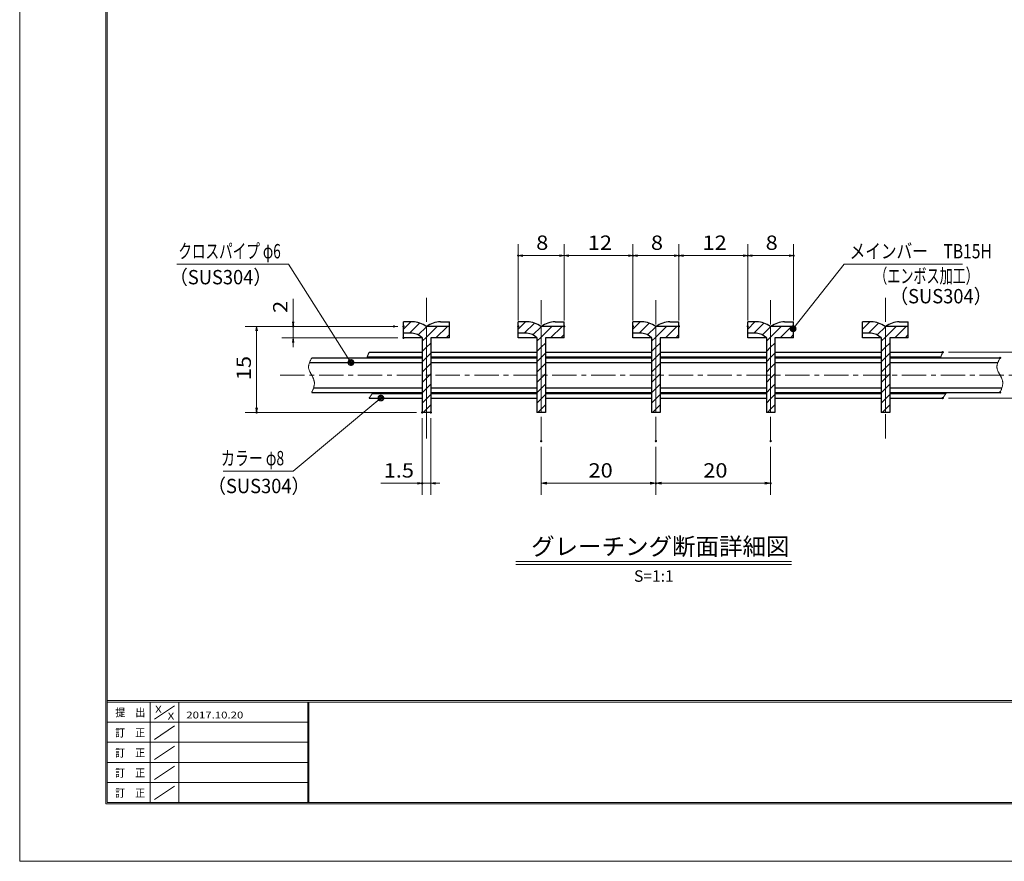
# Model space of a CAD drawing. Units: millimetres. Extents: x -1050 to 1050, y -743 to 742.
# Drawn here: x -1050 to -192, y -743 to -9 of the extents above; entities that cross this region are included whole.
import ezdxf

# ---------------------------------------------------------------- set-up
doc = ezdxf.new("R2010")
doc.units = ezdxf.units.MM
doc.header["$LTSCALE"] = 5
doc.linetypes.add('JWW_CENTER1', pattern=[6.773333, 4.233333, -0.846667, 0.846667, -0.846667])
doc.linetypes.add('JWW_PHANTOM1', pattern=[6.773333, 3.386667, -0.846667, 0.423333, -0.846667, 0.423333, -0.846667])
for name, color, linetype in [('7-図\u3000枠', 7, 'Continuous'), ('ハッチング', 7, 'Continuous'), ('中心線', 7, 'Continuous'), ('寸法注釈', 7, 'Continuous'), ('想像線', 7, 'Continuous'), ('蓋', 7, 'Continuous')]:
    doc.layers.add(name, color=color, linetype=linetype)
doc.styles.add('HG丸ｺﾞｼｯｸM-PRO', font='txt', dxfattribs={"height": 1})
doc.styles.add('ＭＳ ゴシック', font='txt', dxfattribs={"height": 1})

# ---------------------------------------------------------------- blocks, each defined once
blk = doc.blocks.new('_OPEN_0-1_')
at = {"layer": '寸法注釈', "color": 2, "linetype": 'Continuous', "lineweight": 5}
for p, q in [((-1, 0.17), (0, 0)), ((0, 0), (-1, -0.17)), ((0, 0), (-1, 0))]:
    blk.add_line(p, q, dxfattribs=at)
blk = doc.blocks.new('_Dot_0-1_')
at = {"layer": '寸法注釈', "color": 2, "linetype": 'Continuous', "lineweight": 5}
for p, q in [((-0.5, 0), (-1, 0)), ((-0.48, 0.12), (-0.5, 0.06)), ((-0.5, 0.06), (-0.5, 0)), ((-0.5, 0), (-0.5, -0.06)), ((0, 0), (-0.5, 0)), ((-0.5, 0), (0, 0)), ((-0.46, 0.18), (-0.48, 0.12)), ((-0.44, 0.24), (-0.46, 0.18)), ((-0.4, 0.29), (-0.44, 0.24)), ((-0.36, 0.34), (-0.4, 0.29)), ((-0.32, 0.39), (-0.36, 0.34)), ((-0.27, 0.42), (-0.32, 0.39)), ((-0.21, 0.45), (-0.27, 0.42)), ((-0.15, 0.48), (-0.21, 0.45)), ((-0.09, 0.49), (-0.15, 0.48)), ((-0.03, 0.5), (-0.09, 0.49)), ((0.03, 0.5), (-0.03, 0.5)), ((0.5, 0), (0, 0)), ((0, 0), (0, 0)), ((0, 0), (0, 0)), ((0, 0), (0, 0)), ((0, 0), (0, 0)), ((0, 0), (0, 0)), ((0, 0), (0, 0)), ((0, 0), (0, 0)), ((0, 0), (0, 0)), ((0, 0), (0, 0)), ((0, 0), (0, 0)), ((0, 0), (0, 0)), ((0, 0), (0, 0)), ((0, 0), (0, 0)), ((0, 0), (0, 0)), ((0, 0), (0, 0)), ((0, 0), (0, 0)), ((0, 0), (0, 0)), ((0, 0), (0, 0)), ((0, 0), (0, 0)), ((0, 0), (0, 0)), ((0, 0), (0, 0)), ((0, 0), (0, 0)), ((0, 0), (0, 0)), ((0, 0), (0, 0)), ((0, 0), (0, 0)), ((0, 0), (0, 0)), ((0, 0), (0, 0)), ((0, 0), (0, 0)), ((0, 0), (0, 0)), ((0, 0), (0, 0)), ((0, 0), (0, 0)), ((0, 0), (0, 0)), ((0, 0), (0, 0)), ((0, 0), (0, 0)), ((0, 0), (0, 0)), ((0, 0), (0, 0)), ((0, 0), (0, 0)), ((0, 0), (0, 0)), ((0, 0), (0, 0)), ((0, 0), (0, 0)), ((0, 0), (0, 0)), ((0, 0), (0, 0)), ((0, 0), (0, 0)), ((0, 0), (0, 0)), ((0, 0), (0, 0)), ((0, 0), (0, 0)), ((0, 0), (0, 0)), ((0, 0), (0, 0)), ((0, 0), (0, 0)), ((0, 0), (0, 0)), ((0, 0), (0.5, 0)), ((0.09, 0.49), (0.03, 0.5)), ((0.15, 0.48), (0.09, 0.49)), ((0.21, 0.45), (0.15, 0.48)), ((0.27, 0.42), (0.21, 0.45)), ((0.32, 0.39), (0.27, 0.42)), ((0.36, 0.34), (0.32, 0.39)), ((0.4, 0.29), (0.36, 0.34)), ((0.44, 0.24), (0.4, 0.29)), ((0.46, 0.18), (0.44, 0.24)), ((0.48, 0.12), (0.46, 0.18)), ((0.5, 0.06), (0.48, 0.12)), ((0.5, 0), (0.5, 0.06)), ((-0.5, -0.06), (-0.48, -0.12)), ((-0.48, -0.12), (-0.46, -0.18)), ((-0.46, -0.18), (-0.44, -0.24)), ((-0.44, -0.24), (-0.4, -0.29)), ((-0.4, -0.29), (-0.36, -0.34)), ((-0.36, -0.34), (-0.32, -0.39)), ((-0.32, -0.39), (-0.27, -0.42)), ((-0.27, -0.42), (-0.21, -0.45)), ((-0.21, -0.45), (-0.15, -0.48)), ((-0.15, -0.48), (-0.09, -0.49)), ((-0.09, -0.49), (-0.03, -0.5)), ((-0.03, -0.5), (0.03, -0.5)), ((0.03, -0.5), (0.09, -0.49)), ((0.09, -0.49), (0.15, -0.48)), ((0.15, -0.48), (0.21, -0.45)), ((0.21, -0.45), (0.27, -0.42)), ((0.27, -0.42), (0.32, -0.39)), ((0.32, -0.39), (0.36, -0.34)), ((0.36, -0.34), (0.4, -0.29)), ((0.4, -0.29), (0.44, -0.24)), ((0.44, -0.24), (0.46, -0.18)), ((0.46, -0.18), (0.48, -0.12)), ((0.48, -0.12), (0.5, -0.06)), ((0.5, -0.06), (0.5, 0))]:
    blk.add_line(p, q, dxfattribs=at)
at = {"layer": '寸法注釈', "color": 2, "linetype": 'Continuous', "lineweight": 20}
for p, q in [((0.49, 0.1), (-0.49, 0.1)), ((0.4, 0.3), (-0.4, 0.3)), ((0.46, -0.2), (-0.46, -0.2)), ((0.3, -0.4), (-0.3, -0.4))]:
    blk.add_line(p, q, dxfattribs=at)

msp = doc.modelspace()

# ---------------------------------------------------------------- linework, layer by layer
at = {"layer": '7-図\u3000枠', "color": 4, "linetype": 'Continuous', "lineweight": 5}
for p, q in [((-975, -692.5), (-975, 692.5)), ((-973.75, -691.25), (-973.75, 691.25)), ((998.75, -602.5), (-973.75, -602.5)), ((998.75, -603.75), (-973.75, -603.75)), ((-936.25, -691.19), (-936.25, -603.75)), ((-932.5, -618.61), (-915, -606.92)), ((-911.25, -603.75), (-911.25, -691.19)), ((-798.75, -603.75), (-798.75, -691.19)), ((-798, -603.75), (-798, -691.19)), ((-798.75, -621.25), (-973.75, -621.25)), ((-932.5, -636.25), (-915, -624.57)), ((-798.75, -638.75), (-973.75, -638.75)), ((-932.5, -653.75), (-915, -642.07)), ((-798.75, -656.25), (-973.75, -656.25)), ((-932.5, -671.25), (-915, -659.57)), ((-798.75, -673.75), (-973.75, -673.75)), ((-932.5, -688.75), (-915, -677.07)), ((1000, -692.5), (-975, -692.5)), ((998.75, -691.25), (-973.75, -691.25))]:
    msp.add_line(p, q, dxfattribs=at)
at = {"layer": 'DEFPOINTS', "color": 4, "linetype": 'Continuous', "lineweight": 5}
for p, q in [((-1050, -742.5), (-1050, 742.5)), ((1050, -742.5), (-1050, -742.5))]:
    msp.add_line(p, q, dxfattribs=at)
at = {"layer": 'DEFPOINTS', "color": 4, "linetype": 'Continuous', "lineweight": 5, "const_width": 1}
for points in [[(-614.95, -214.64, 0.414214), (-615.45, -214.14, 0.414214), (-615.95, -214.64, 0.414214), (-615.45, -215.14, 0.414214)], [(-514.95, -214.64, 0.414214), (-515.45, -214.14, 0.414214), (-515.95, -214.64, 0.414214), (-515.45, -215.14, 0.414214)], [(-474.95, -214.64, 0.414214), (-475.45, -214.14, 0.414214), (-475.95, -214.64, 0.414214), (-475.45, -215.14, 0.414214)], [(-414.95, -214.64, 0.414214), (-415.45, -214.14, 0.414214), (-415.95, -214.64, 0.414214), (-415.45, -215.14, 0.414214)], [(-374.95, -214.64, 0.414214), (-375.45, -214.14, 0.414214), (-375.95, -214.64, 0.414214), (-375.45, -215.14, 0.414214)], [(-811.12, -276.31, 0.414214), (-811.62, -275.81, 0.414214), (-812.12, -276.31, 0.414214), (-811.62, -276.81, 0.414214)], [(-723.28, -276.31, 0.414214), (-723.78, -275.81, 0.414214), (-724.28, -276.31, 0.414214), (-723.78, -276.81, 0.414214)], [(-714.95, -276.31, 0.414214), (-715.45, -275.81, 0.414214), (-715.95, -276.31, 0.414214), (-715.45, -276.81, 0.414214)], [(-614.95, -276.31, 0.414214), (-615.45, -275.81, 0.414214), (-615.95, -276.31, 0.414214), (-615.45, -276.81, 0.414214)], [(-574.95, -276.31, 0.414214), (-575.45, -275.81, 0.414214), (-575.95, -276.31, 0.414214), (-575.45, -276.81, 0.414214)], [(-574.95, -276.31, 0.414214), (-575.45, -275.81, 0.414214), (-575.95, -276.31, 0.414214), (-575.45, -276.81, 0.414214)], [(-514.95, -276.31, 0.414214), (-515.45, -275.81, 0.414214), (-515.95, -276.31, 0.414214), (-515.45, -276.81, 0.414214)], [(-514.95, -276.31, 0.414214), (-515.45, -275.81, 0.414214), (-515.95, -276.31, 0.414214), (-515.45, -276.81, 0.414214)], [(-474.95, -276.31, 0.414214), (-475.45, -275.81, 0.414214), (-475.95, -276.31, 0.414214), (-475.45, -276.81, 0.414214)], [(-474.95, -276.31, 0.414214), (-475.45, -275.81, 0.414214), (-475.95, -276.31, 0.414214), (-475.45, -276.81, 0.414214)], [(-414.95, -276.31, 0.414214), (-415.45, -275.81, 0.414214), (-415.95, -276.31, 0.414214), (-415.45, -276.81, 0.414214)], [(-414.95, -276.31, 0.414214), (-415.45, -275.81, 0.414214), (-415.95, -276.31, 0.414214), (-415.45, -276.81, 0.414214)], [(-374.95, -276.31, 0.414214), (-375.45, -275.81, 0.414214), (-375.95, -276.31, 0.414214), (-375.45, -276.81, 0.414214)], [(-714.95, -286.31, 0.414214), (-715.45, -285.81, 0.414214), (-715.95, -286.31, 0.414214), (-715.45, -286.81, 0.414214)], [(-244.95, -298.81, 0.414214), (-245.45, -298.31, 0.414214), (-245.95, -298.81, 0.414214), (-245.45, -299.31, 0.414214)], [(-194.95, -303.81, 0.414214), (-195.45, -303.31, 0.414214), (-195.95, -303.81, 0.414214), (-195.45, -304.31, 0.414214)], [(-194.95, -333.81, 0.414214), (-195.45, -333.31, 0.414214), (-195.95, -333.81, 0.414214), (-195.45, -334.31, 0.414214)], [(-244.95, -338.81, 0.414214), (-245.45, -338.31, 0.414214), (-245.95, -338.81, 0.414214), (-245.45, -339.31, 0.414214)], [(-842.96, -351.31, 0.414214), (-843.46, -350.81, 0.414214), (-843.96, -351.31, 0.414214), (-843.46, -351.81, 0.414214)], [(-698.7, -351.31, 0.414214), (-699.2, -350.81, 0.414214), (-699.7, -351.31, 0.414214), (-699.2, -351.81, 0.414214)], [(-698.7, -351.31, 0.414214), (-699.2, -350.81, 0.414214), (-699.7, -351.31, 0.414214), (-699.2, -351.81, 0.414214)], [(-691.2, -351.31, 0.414214), (-691.7, -350.81, 0.414214), (-692.2, -351.31, 0.414214), (-691.7, -351.81, 0.414214)], [(-594.95, -376.31, 0.414214), (-595.45, -375.81, 0.414214), (-595.95, -376.31, 0.414214), (-595.45, -376.81, 0.414214)], [(-494.95, -376.31, 0.414214), (-495.45, -375.81, 0.414214), (-495.95, -376.31, 0.414214), (-495.45, -376.81, 0.414214)], [(-494.95, -376.31, 0.414214), (-495.45, -375.81, 0.414214), (-495.95, -376.31, 0.414214), (-495.45, -376.81, 0.414214)], [(-394.95, -376.31, 0.414214), (-395.45, -375.81, 0.414214), (-395.95, -376.31, 0.414214), (-395.45, -376.81, 0.414214)], [(-698.7, -413.07, 0.414214), (-699.2, -412.57, 0.414214), (-699.7, -413.07, 0.414214), (-699.2, -413.57, 0.414214)], [(-494.95, -413.07, 0.414214), (-495.45, -412.57, 0.414214), (-495.95, -413.07, 0.414214), (-495.45, -413.57, 0.414214)], [(-394.95, -413.07, 0.414214), (-395.45, -412.57, 0.414214), (-395.95, -413.07, 0.414214), (-395.45, -413.57, 0.414214)]]:
    msp.add_lwpolyline(points, format="xyb", close=True, dxfattribs=at)
at = {"layer": 'ハッチング', "color": 4, "linetype": 'Continuous', "lineweight": 15}
for p, q in [((-707.58, -272.31), (-715.45, -272.31)), ((-715.45, -272.31), (-715.45, -282.31)), ((-715.45, -278.63), (-709.13, -272.31)), ((-710.15, -282.31), (-701.41, -273.56)), ((-607.58, -272.31), (-615.45, -272.31)), ((-615.45, -272.31), (-615.45, -282.31)), ((-615.45, -278.63), (-609.13, -272.31)), ((-610.15, -282.31), (-601.41, -273.56)), ((-507.58, -272.31), (-515.45, -272.31)), ((-515.45, -272.31), (-515.45, -282.31)), ((-515.45, -278.63), (-509.13, -272.31)), ((-510.15, -282.31), (-501.41, -273.56)), ((-407.58, -272.31), (-415.45, -272.31)), ((-415.45, -272.31), (-415.45, -282.31)), ((-415.45, -278.63), (-409.13, -272.31)), ((-410.15, -282.31), (-401.41, -273.56)), ((-307.58, -272.31), (-315.45, -272.31)), ((-315.45, -272.31), (-315.45, -282.31)), ((-315.45, -278.63), (-309.13, -272.31)), ((-310.15, -282.31), (-301.41, -273.56)), ((-715.45, -282.31), (-707.86, -282.31)), ((-702.66, -283.8), (-695.45, -276.59)), ((-695.45, -276.31), (-695.64, -276.31)), ((-675.45, -276.31), (-695.45, -276.31)), ((-695.45, -276.31), (-695.45, -351.31)), ((-695.45, -351.31), (-695.45, -276.31)), ((-695.45, -276.59), (-695.17, -276.31)), ((-695.45, -285.57), (-686.19, -276.31)), ((-687.21, -286.31), (-677.21, -276.31)), ((-675.45, -286.31), (-675.45, -276.31)), ((-615.45, -282.31), (-607.86, -282.31)), ((-602.66, -283.8), (-595.45, -276.59)), ((-595.45, -276.31), (-595.64, -276.31)), ((-575.45, -276.31), (-595.45, -276.31)), ((-595.45, -276.31), (-595.45, -351.31)), ((-595.45, -351.31), (-595.45, -276.31)), ((-595.45, -276.59), (-595.17, -276.31)), ((-595.45, -285.57), (-586.19, -276.31)), ((-587.21, -286.31), (-577.21, -276.31)), ((-575.45, -286.31), (-575.45, -276.31)), ((-515.45, -282.31), (-507.86, -282.31)), ((-502.66, -283.8), (-495.45, -276.59)), ((-495.45, -276.31), (-495.64, -276.31)), ((-475.45, -276.31), (-495.45, -276.31)), ((-495.45, -276.31), (-495.45, -351.31)), ((-495.45, -351.31), (-495.45, -276.31)), ((-495.45, -276.59), (-495.17, -276.31)), ((-495.45, -285.57), (-486.19, -276.31)), ((-487.21, -286.31), (-477.21, -276.31)), ((-475.45, -286.31), (-475.45, -276.31)), ((-415.45, -282.31), (-407.86, -282.31)), ((-402.66, -283.8), (-395.45, -276.59)), ((-395.45, -276.31), (-395.64, -276.31)), ((-375.45, -276.31), (-395.45, -276.31)), ((-395.45, -276.31), (-395.45, -351.31)), ((-395.45, -351.31), (-395.45, -276.31)), ((-395.45, -276.59), (-395.17, -276.31)), ((-395.45, -285.57), (-386.19, -276.31)), ((-387.21, -286.31), (-377.21, -276.31)), ((-375.45, -286.31), (-375.45, -276.31)), ((-315.45, -282.31), (-307.86, -282.31)), ((-302.66, -283.8), (-295.45, -276.59)), ((-295.45, -276.31), (-295.64, -276.31)), ((-275.45, -276.31), (-295.45, -276.31)), ((-295.45, -276.31), (-295.45, -351.31)), ((-295.45, -351.31), (-295.45, -276.31)), ((-295.45, -276.59), (-295.17, -276.31)), ((-295.45, -285.57), (-286.19, -276.31)), ((-287.21, -286.31), (-277.21, -276.31)), ((-275.45, -286.31), (-275.45, -276.31)), ((-699.2, -289.32), (-695.45, -285.57)), ((-699.2, -286.31), (-699.2, -351.31)), ((-695.45, -294.55), (-691.7, -290.8)), ((-691.7, -351.31), (-691.7, -286.31)), ((-691.7, -286.31), (-675.45, -286.31)), ((-678.23, -286.31), (-675.45, -283.53)), ((-599.2, -289.32), (-595.45, -285.57)), ((-599.2, -286.31), (-599.2, -351.31)), ((-595.45, -294.55), (-591.7, -290.8)), ((-591.7, -351.31), (-591.7, -286.31)), ((-591.7, -286.31), (-575.45, -286.31)), ((-578.23, -286.31), (-575.45, -283.53)), ((-499.2, -289.32), (-495.45, -285.57)), ((-499.2, -286.31), (-499.2, -351.31)), ((-495.45, -294.55), (-491.7, -290.8)), ((-491.7, -351.31), (-491.7, -286.31)), ((-491.7, -286.31), (-475.45, -286.31)), ((-478.23, -286.31), (-475.45, -283.53)), ((-399.2, -289.32), (-395.45, -285.57)), ((-399.2, -286.31), (-399.2, -351.31)), ((-395.45, -294.55), (-391.7, -290.8)), ((-391.7, -351.31), (-391.7, -286.31)), ((-391.7, -286.31), (-375.45, -286.31)), ((-378.23, -286.31), (-375.45, -283.53)), ((-299.2, -289.32), (-295.45, -285.57)), ((-299.2, -286.31), (-299.2, -351.31)), ((-295.45, -294.55), (-291.7, -290.8)), ((-291.7, -351.31), (-291.7, -286.31)), ((-291.7, -286.31), (-275.45, -286.31)), ((-278.23, -286.31), (-275.45, -283.53)), ((-699.2, -298.3), (-695.45, -294.55)), ((-695.45, -303.53), (-691.7, -299.78)), ((-599.2, -298.3), (-595.45, -294.55)), ((-595.45, -303.53), (-591.7, -299.78)), ((-499.2, -298.3), (-495.45, -294.55)), ((-495.45, -303.53), (-491.7, -299.78)), ((-399.2, -298.3), (-395.45, -294.55)), ((-395.45, -303.53), (-391.7, -299.78)), ((-299.2, -298.3), (-295.45, -294.55)), ((-295.45, -303.53), (-291.7, -299.78)), ((-699.2, -307.28), (-695.45, -303.53)), ((-695.45, -312.51), (-691.7, -308.76)), ((-599.2, -307.28), (-595.45, -303.53)), ((-595.45, -312.51), (-591.7, -308.76)), ((-499.2, -307.28), (-495.45, -303.53)), ((-495.45, -312.51), (-491.7, -308.76)), ((-399.2, -307.28), (-395.45, -303.53)), ((-395.45, -312.51), (-391.7, -308.76)), ((-299.2, -307.28), (-295.45, -303.53)), ((-295.45, -312.51), (-291.7, -308.76)), ((-699.2, -316.26), (-695.45, -312.51)), ((-599.2, -316.26), (-595.45, -312.51)), ((-499.2, -316.26), (-495.45, -312.51)), ((-399.2, -316.26), (-395.45, -312.51)), ((-299.2, -316.26), (-295.45, -312.51)), ((-699.2, -325.24), (-695.45, -321.49)), ((-695.45, -321.49), (-691.7, -317.74)), ((-599.2, -325.24), (-595.45, -321.49)), ((-595.45, -321.49), (-591.7, -317.74)), ((-499.2, -325.24), (-495.45, -321.49)), ((-495.45, -321.49), (-491.7, -317.74)), ((-399.2, -325.24), (-395.45, -321.49)), ((-395.45, -321.49), (-391.7, -317.74)), ((-299.2, -325.24), (-295.45, -321.49)), ((-295.45, -321.49), (-291.7, -317.74)), ((-699.2, -334.22), (-695.45, -330.47)), ((-695.45, -330.47), (-691.7, -326.72)), ((-599.2, -334.22), (-595.45, -330.47)), ((-595.45, -330.47), (-591.7, -326.72)), ((-499.2, -334.22), (-495.45, -330.47)), ((-495.45, -330.47), (-491.7, -326.72)), ((-399.2, -334.22), (-395.45, -330.47)), ((-395.45, -330.47), (-391.7, -326.72)), ((-299.2, -334.22), (-295.45, -330.47)), ((-295.45, -330.47), (-291.7, -326.72)), ((-699.2, -343.2), (-695.45, -339.45)), ((-695.45, -339.45), (-691.7, -335.7)), ((-599.2, -343.2), (-595.45, -339.45)), ((-595.45, -339.45), (-591.7, -335.7)), ((-499.2, -343.2), (-495.45, -339.45)), ((-495.45, -339.45), (-491.7, -335.7)), ((-399.2, -343.2), (-395.45, -339.45)), ((-395.45, -339.45), (-391.7, -335.7)), ((-299.2, -343.2), (-295.45, -339.45)), ((-295.45, -339.45), (-291.7, -335.7)), ((-699.2, -351.31), (-695.45, -351.31)), ((-698.33, -351.31), (-695.45, -348.43)), ((-695.45, -348.43), (-691.7, -344.68)), ((-695.45, -351.31), (-691.7, -351.31)), ((-599.2, -351.31), (-595.45, -351.31)), ((-598.33, -351.31), (-595.45, -348.43)), ((-595.45, -348.43), (-591.7, -344.68)), ((-595.45, -351.31), (-591.7, -351.31)), ((-499.2, -351.31), (-495.45, -351.31)), ((-498.33, -351.31), (-495.45, -348.43)), ((-495.45, -348.43), (-491.7, -344.68)), ((-495.45, -351.31), (-491.7, -351.31)), ((-399.2, -351.31), (-395.45, -351.31)), ((-398.33, -351.31), (-395.45, -348.43)), ((-395.45, -348.43), (-391.7, -344.68)), ((-395.45, -351.31), (-391.7, -351.31)), ((-299.2, -351.31), (-295.45, -351.31)), ((-298.33, -351.31), (-295.45, -348.43)), ((-295.45, -348.43), (-291.7, -344.68)), ((-295.45, -351.31), (-291.7, -351.31))]:
    msp.add_line(p, q, dxfattribs=at)
for centre, radius, start, end in [((-708.74, -295.58), 23.3, 55.80308, 87.1428), ((-608.74, -295.58), 23.3, 55.80308, 87.1428), ((-508.74, -295.58), 23.3, 55.80308, 87.1428), ((-408.74, -295.58), 23.3, 55.80308, 87.1428), ((-308.74, -295.58), 23.3, 55.80308, 87.1428), ((-708.74, -295.58), 13.3, 44.19926, 86.21818), ((-608.74, -295.58), 13.3, 44.19926, 86.21818), ((-508.74, -295.58), 13.3, 44.19926, 86.21818), ((-408.74, -295.58), 13.3, 44.19926, 86.21818), ((-308.74, -295.58), 13.3, 44.19926, 86.21818)]:
    msp.add_arc(centre, radius, start, end, dxfattribs=at)
at = {"layer": '中心線', "color": 6, "linetype": 'JWW_CENTER1', "lineweight": 18}
for p, q in [((-695.45, -251.31), (-695.45, -376.31)), ((-595.45, -376.31), (-595.45, -251.31)), ((-495.45, -376.31), (-495.45, -251.31)), ((-395.45, -376.31), (-395.45, -251.31)), ((-295.45, -251.31), (-295.45, -376.31)), ((-695.45, -365.54), (-695.45, -263.61)), ((-822.92, -318.81), (-156.85, -318.81))]:
    msp.add_line(p, q, dxfattribs=at)
at = {"layer": '寸法注釈', "color": 2, "linetype": 'Continuous', "lineweight": 18}
for p, q in [((-615.45, -271.31), (-615.45, -204.64)), ((-575.45, -271.31), (-575.45, -204.64)), ((-515.45, -271.31), (-515.45, -204.64)), ((-475.45, -271.31), (-475.45, -204.64)), ((-415.45, -271.31), (-415.45, -204.64)), ((-375.45, -271.31), (-375.45, -204.64)), ((-912.92, -222.03), (-815.73, -222.03)), ((-815.73, -222.03), (-761.83, -306.97)), ((-579.45, -214.64), (-611.45, -214.64)), ((-571.45, -214.64), (-519.45, -214.64)), ((-511.45, -214.64), (-479.45, -214.64)), ((-471.45, -214.64), (-419.45, -214.64)), ((-411.45, -214.64), (-379.45, -214.64)), ((-331.36, -222.03), (-375.23, -277.58)), ((-228.15, -222.03), (-331.36, -222.03)), ((-811.62, -272.31), (-811.62, -252.2)), ((-720.45, -276.31), (-853.46, -276.31)), ((-843.46, -280.31), (-843.46, -347.31)), ((-728.78, -276.31), (-821.62, -276.31)), ((-811.62, -286.31), (-811.62, -276.31)), ((-720.45, -286.31), (-821.62, -286.31)), ((-811.62, -290.31), (-811.62, -294.31)), ((-240.45, -298.81), (-97.69, -298.81)), ((-811.53, -402.41), (-735.95, -339.44)), ((-240.45, -338.81), (-97.69, -338.81)), ((-704.2, -351.31), (-853.46, -351.31)), ((-699.2, -356.31), (-699.2, -423.07)), ((-691.7, -356.31), (-691.7, -423.07)), ((-595.45, -381.31), (-595.45, -423.07)), ((-495.45, -381.31), (-495.45, -423.07)), ((-495.45, -381.31), (-495.45, -423.07)), ((-395.45, -381.31), (-395.45, -423.07)), ((-872.62, -402.41), (-811.53, -402.41)), ((-703.2, -413.07), (-735.1, -413.07)), ((-691.7, -413.07), (-699.2, -413.07)), ((-687.7, -413.07), (-683.7, -413.07)), ((-590.45, -413.07), (-500.45, -413.07)), ((-490.45, -413.07), (-400.45, -413.07)), ((-617.58, -481.33), (-377.37, -481.33)), ((-617.58, -483.83), (-377.37, -483.83))]:
    msp.add_line(p, q, dxfattribs=at)
at = {"layer": '想像線', "color": 4, "linetype": 'JWW_PHANTOM1', "lineweight": 15}
for p, q in [((-746.08, -300.3), (-746.13, -300.43)), ((-746.03, -300.18), (-746.08, -300.3)), ((-745.98, -300.06), (-746.03, -300.18)), ((-745.93, -299.93), (-745.98, -300.06)), ((-745.87, -299.81), (-745.93, -299.93)), ((-745.82, -299.68), (-745.87, -299.81)), ((-745.77, -299.56), (-745.82, -299.68)), ((-745.72, -299.43), (-745.77, -299.56)), ((-745.66, -299.31), (-745.72, -299.43)), ((-745.61, -299.18), (-745.66, -299.31)), ((-745.56, -299.06), (-745.61, -299.18)), ((-745.5, -298.93), (-745.56, -299.06)), ((-745.45, -298.81), (-745.5, -298.93)), ((-246.08, -300.3), (-246.13, -300.43)), ((-246.03, -300.18), (-246.08, -300.3)), ((-245.98, -300.06), (-246.03, -300.18)), ((-245.93, -299.93), (-245.98, -300.06)), ((-245.87, -299.81), (-245.93, -299.93)), ((-245.82, -299.68), (-245.87, -299.81)), ((-245.77, -299.56), (-245.82, -299.68)), ((-245.72, -299.43), (-245.77, -299.56)), ((-245.66, -299.31), (-245.72, -299.43)), ((-245.61, -299.18), (-245.66, -299.31)), ((-245.56, -299.06), (-245.61, -299.18)), ((-245.5, -298.93), (-245.56, -299.06)), ((-245.45, -298.81), (-245.5, -298.93)), ((-797.66, -308.61), (-797.8, -309.04)), ((-797.51, -308.17), (-797.66, -308.61)), ((-797.34, -307.74), (-797.51, -308.17)), ((-797.16, -307.3), (-797.34, -307.74)), ((-796.97, -306.87), (-797.16, -307.3)), ((-796.77, -306.43), (-796.97, -306.87)), ((-796.56, -306), (-796.77, -306.43)), ((-796.35, -305.56), (-796.56, -306)), ((-796.13, -305.12), (-796.35, -305.56)), ((-795.91, -304.68), (-796.13, -305.12)), ((-795.68, -304.25), (-795.91, -304.68)), ((-795.45, -303.81), (-795.68, -304.25)), ((-747.35, -303.68), (-747.39, -303.81)), ((-747.31, -303.56), (-747.35, -303.68)), ((-747.27, -303.43), (-747.31, -303.56)), ((-747.23, -303.31), (-747.27, -303.43)), ((-747.19, -303.18), (-747.23, -303.31)), ((-747.14, -303.06), (-747.19, -303.18)), ((-747.1, -302.93), (-747.14, -303.06)), ((-747.06, -302.8), (-747.1, -302.93)), ((-747.01, -302.68), (-747.06, -302.8)), ((-746.97, -302.55), (-747.01, -302.68)), ((-746.92, -302.43), (-746.97, -302.55)), ((-746.87, -302.3), (-746.92, -302.43)), ((-746.83, -302.18), (-746.87, -302.3)), ((-746.78, -302.05), (-746.83, -302.18)), ((-746.73, -301.93), (-746.78, -302.05)), ((-746.69, -301.8), (-746.73, -301.93)), ((-746.64, -301.68), (-746.69, -301.8)), ((-746.59, -301.55), (-746.64, -301.68)), ((-746.54, -301.43), (-746.59, -301.55)), ((-746.49, -301.3), (-746.54, -301.43)), ((-746.44, -301.18), (-746.49, -301.3)), ((-746.39, -301.05), (-746.44, -301.18)), ((-746.34, -300.93), (-746.39, -301.05)), ((-746.29, -300.8), (-746.34, -300.93)), ((-746.24, -300.68), (-746.29, -300.8)), ((-746.19, -300.55), (-746.24, -300.68)), ((-746.13, -300.43), (-746.19, -300.55)), ((-247.35, -303.68), (-247.39, -303.81)), ((-247.31, -303.56), (-247.35, -303.68)), ((-247.27, -303.43), (-247.31, -303.56)), ((-247.23, -303.31), (-247.27, -303.43)), ((-247.19, -303.18), (-247.23, -303.31)), ((-247.14, -303.06), (-247.19, -303.18)), ((-247.1, -302.93), (-247.14, -303.06)), ((-247.06, -302.8), (-247.1, -302.93)), ((-247.01, -302.68), (-247.06, -302.8)), ((-246.97, -302.55), (-247.01, -302.68)), ((-246.92, -302.43), (-246.97, -302.55)), ((-246.87, -302.3), (-246.92, -302.43)), ((-246.83, -302.18), (-246.87, -302.3)), ((-246.78, -302.05), (-246.83, -302.18)), ((-246.73, -301.93), (-246.78, -302.05)), ((-246.69, -301.8), (-246.73, -301.93)), ((-246.64, -301.68), (-246.69, -301.8)), ((-246.59, -301.55), (-246.64, -301.68)), ((-246.54, -301.43), (-246.59, -301.55)), ((-246.49, -301.3), (-246.54, -301.43)), ((-246.44, -301.18), (-246.49, -301.3)), ((-246.39, -301.05), (-246.44, -301.18)), ((-246.34, -300.93), (-246.39, -301.05)), ((-246.29, -300.8), (-246.34, -300.93)), ((-246.24, -300.68), (-246.29, -300.8)), ((-246.19, -300.55), (-246.24, -300.68)), ((-246.13, -300.43), (-246.19, -300.55)), ((-197.66, -308.61), (-197.8, -309.04)), ((-197.51, -308.17), (-197.66, -308.61)), ((-197.34, -307.74), (-197.51, -308.17)), ((-197.16, -307.3), (-197.34, -307.74)), ((-196.97, -306.87), (-197.16, -307.3)), ((-196.77, -306.43), (-196.97, -306.87)), ((-196.56, -306), (-196.77, -306.43)), ((-196.35, -305.56), (-196.56, -306)), ((-196.13, -305.12), (-196.35, -305.56)), ((-195.91, -304.68), (-196.13, -305.12)), ((-195.68, -304.25), (-195.91, -304.68)), ((-195.45, -303.81), (-195.68, -304.25)), ((-798.21, -311.18), (-798.23, -311.61)), ((-798.23, -311.61), (-798.22, -312.03)), ((-798.22, -312.03), (-798.19, -312.45)), ((-798.17, -310.76), (-798.21, -311.18)), ((-798.19, -312.45), (-798.13, -312.87)), ((-798.11, -310.33), (-798.17, -310.76)), ((-798.13, -312.87), (-798.05, -313.29)), ((-798.02, -309.9), (-798.11, -310.33)), ((-798.05, -313.29), (-797.94, -313.71)), ((-797.92, -309.47), (-798.02, -309.9)), ((-797.94, -313.71), (-797.8, -314.12)), ((-797.8, -309.04), (-797.92, -309.47)), ((-797.8, -314.12), (-797.65, -314.54)), ((-797.65, -314.54), (-797.48, -314.95)), ((-797.48, -314.95), (-797.3, -315.36)), ((-797.3, -315.36), (-797.1, -315.78)), ((-797.1, -315.78), (-796.89, -316.19)), ((-796.89, -316.19), (-796.67, -316.6)), ((-796.67, -316.6), (-796.45, -317.02)), ((-796.45, -317.02), (-796.22, -317.43)), ((-796.22, -317.43), (-795.99, -317.85)), ((-198.21, -311.18), (-198.23, -311.61)), ((-198.23, -311.61), (-198.22, -312.03)), ((-198.22, -312.03), (-198.19, -312.45)), ((-198.17, -310.76), (-198.21, -311.18)), ((-198.19, -312.45), (-198.13, -312.87)), ((-198.11, -310.33), (-198.17, -310.76)), ((-198.13, -312.87), (-198.05, -313.29)), ((-198.02, -309.9), (-198.11, -310.33)), ((-198.05, -313.29), (-197.94, -313.71)), ((-197.92, -309.47), (-198.02, -309.9)), ((-197.94, -313.71), (-197.8, -314.12)), ((-197.8, -309.04), (-197.92, -309.47)), ((-197.8, -314.12), (-197.65, -314.54)), ((-197.65, -314.54), (-197.48, -314.95)), ((-197.48, -314.95), (-197.3, -315.36)), ((-197.3, -315.36), (-197.1, -315.78)), ((-197.1, -315.78), (-196.89, -316.19)), ((-196.89, -316.19), (-196.67, -316.6)), ((-196.67, -316.6), (-196.45, -317.02)), ((-196.45, -317.02), (-196.22, -317.43)), ((-196.22, -317.43), (-195.99, -317.85)), ((-795.99, -317.85), (-795.75, -318.26)), ((-795.75, -318.26), (-795.52, -318.68)), ((-795.52, -318.68), (-795.29, -319.1)), ((-795.29, -319.1), (-795.07, -319.52)), ((-795.07, -319.52), (-794.85, -319.94)), ((-794.85, -319.94), (-794.64, -320.36)), ((-794.64, -320.36), (-794.44, -320.78)), ((-794.44, -320.78), (-794.25, -321.21)), ((-794.25, -321.21), (-794.07, -321.63)), ((-794.07, -321.63), (-793.9, -322.06)), ((-793.9, -322.06), (-793.74, -322.49)), ((-793.74, -322.49), (-793.6, -322.92)), ((-793.6, -322.92), (-793.48, -323.35)), ((-793.48, -323.35), (-793.37, -323.78)), ((-793.37, -323.78), (-793.28, -324.21)), ((-793.28, -324.21), (-793.21, -324.64)), ((-793.21, -324.64), (-793.16, -325.07)), ((-793.16, -325.07), (-793.13, -325.51)), ((-793.12, -325.94), (-793.14, -326.38)), ((-793.13, -325.51), (-793.12, -325.94)), ((-195.99, -317.85), (-195.75, -318.26)), ((-195.75, -318.26), (-195.52, -318.68)), ((-195.52, -318.68), (-195.29, -319.1)), ((-195.29, -319.1), (-195.07, -319.52)), ((-195.07, -319.52), (-194.85, -319.94)), ((-194.85, -319.94), (-194.64, -320.36)), ((-194.64, -320.36), (-194.44, -320.78)), ((-194.44, -320.78), (-194.25, -321.21)), ((-194.25, -321.21), (-194.07, -321.63)), ((-194.07, -321.63), (-193.9, -322.06)), ((-193.9, -322.06), (-193.74, -322.49)), ((-193.74, -322.49), (-193.6, -322.92)), ((-193.6, -322.92), (-193.48, -323.35)), ((-193.48, -323.35), (-193.37, -323.78)), ((-193.37, -323.78), (-193.28, -324.21)), ((-193.28, -324.21), (-193.21, -324.64)), ((-193.21, -324.64), (-193.16, -325.07)), ((-193.16, -325.07), (-193.13, -325.51)), ((-193.12, -325.94), (-193.14, -326.38)), ((-193.13, -325.51), (-193.12, -325.94)), ((-795.26, -333.37), (-795.45, -333.81)), ((-795.45, -333.81), (-795.45, -333.81)), ((-795.07, -332.93), (-795.26, -333.37)), ((-794.88, -332.49), (-795.07, -332.93)), ((-794.7, -332.05), (-794.88, -332.49)), ((-794.52, -331.62), (-794.7, -332.05)), ((-794.34, -331.18), (-794.52, -331.62)), ((-794.17, -330.74), (-794.34, -331.18)), ((-794.02, -330.3), (-794.17, -330.74)), ((-793.87, -329.86), (-794.02, -330.3)), ((-793.73, -329.43), (-793.87, -329.86)), ((-793.6, -328.99), (-793.73, -329.43)), ((-793.48, -328.55), (-793.6, -328.99)), ((-793.38, -328.12), (-793.48, -328.55)), ((-793.3, -327.68), (-793.38, -328.12)), ((-793.23, -327.25), (-793.3, -327.68)), ((-793.17, -326.81), (-793.23, -327.25)), ((-793.14, -326.38), (-793.17, -326.81)), ((-742.61, -334.68), (-742.68, -334.81)), ((-742.53, -334.56), (-742.61, -334.68)), ((-742.46, -334.43), (-742.53, -334.56)), ((-742.38, -334.31), (-742.46, -334.43)), ((-742.31, -334.18), (-742.38, -334.31)), ((-742.24, -334.06), (-742.31, -334.18)), ((-742.17, -333.93), (-742.24, -334.06)), ((-742.1, -333.81), (-742.17, -333.93)), ((-242.61, -334.68), (-242.68, -334.81)), ((-242.53, -334.56), (-242.61, -334.68)), ((-242.46, -334.43), (-242.53, -334.56)), ((-242.38, -334.31), (-242.46, -334.43)), ((-242.31, -334.18), (-242.38, -334.31)), ((-242.24, -334.06), (-242.31, -334.18)), ((-242.17, -333.93), (-242.24, -334.06)), ((-242.1, -333.81), (-242.17, -333.93)), ((-195.26, -333.37), (-195.45, -333.81)), ((-195.07, -332.93), (-195.26, -333.37)), ((-194.88, -332.49), (-195.07, -332.93)), ((-194.7, -332.05), (-194.88, -332.49)), ((-194.52, -331.62), (-194.7, -332.05)), ((-194.34, -331.18), (-194.52, -331.62)), ((-194.17, -330.74), (-194.34, -331.18)), ((-194.02, -330.3), (-194.17, -330.74)), ((-193.87, -329.86), (-194.02, -330.3)), ((-193.73, -329.43), (-193.87, -329.86)), ((-193.6, -328.99), (-193.73, -329.43)), ((-193.48, -328.55), (-193.6, -328.99)), ((-193.38, -328.12), (-193.48, -328.55)), ((-193.3, -327.68), (-193.38, -328.12)), ((-193.23, -327.25), (-193.3, -327.68)), ((-193.17, -326.81), (-193.23, -327.25)), ((-193.14, -326.38), (-193.17, -326.81)), ((-745.36, -338.68), (-745.45, -338.81)), ((-745.45, -338.81), (-745.45, -338.81)), ((-745.27, -338.56), (-745.36, -338.68)), ((-745.18, -338.43), (-745.27, -338.56)), ((-745.08, -338.31), (-745.18, -338.43)), ((-744.99, -338.18), (-745.08, -338.31)), ((-744.9, -338.06), (-744.99, -338.18)), ((-744.81, -337.93), (-744.9, -338.06)), ((-744.72, -337.81), (-744.81, -337.93)), ((-744.63, -337.68), (-744.72, -337.81)), ((-744.54, -337.56), (-744.63, -337.68)), ((-744.45, -337.43), (-744.54, -337.56)), ((-744.36, -337.31), (-744.45, -337.43)), ((-744.27, -337.18), (-744.36, -337.31)), ((-744.18, -337.06), (-744.27, -337.18)), ((-744.1, -336.93), (-744.18, -337.06)), ((-744.01, -336.81), (-744.1, -336.93)), ((-743.92, -336.68), (-744.01, -336.81)), ((-743.83, -336.56), (-743.92, -336.68)), ((-743.75, -336.43), (-743.83, -336.56)), ((-743.66, -336.31), (-743.75, -336.43)), ((-743.58, -336.18), (-743.66, -336.31)), ((-743.49, -336.06), (-743.58, -336.18)), ((-743.41, -335.93), (-743.49, -336.06)), ((-743.32, -335.81), (-743.41, -335.93)), ((-743.24, -335.68), (-743.32, -335.81)), ((-743.16, -335.56), (-743.24, -335.68)), ((-743.08, -335.43), (-743.16, -335.56)), ((-743, -335.31), (-743.08, -335.43)), ((-742.92, -335.18), (-743, -335.31)), ((-742.84, -335.06), (-742.92, -335.18)), ((-742.76, -334.93), (-742.84, -335.06)), ((-742.68, -334.81), (-742.76, -334.93)), ((-245.36, -338.68), (-245.45, -338.81)), ((-245.45, -338.81), (-245.45, -338.81)), ((-245.27, -338.56), (-245.36, -338.68)), ((-245.18, -338.43), (-245.27, -338.56)), ((-245.08, -338.31), (-245.18, -338.43)), ((-244.99, -338.18), (-245.08, -338.31)), ((-244.9, -338.06), (-244.99, -338.18)), ((-244.81, -337.93), (-244.9, -338.06)), ((-244.72, -337.81), (-244.81, -337.93)), ((-244.63, -337.68), (-244.72, -337.81)), ((-244.54, -337.56), (-244.63, -337.68)), ((-244.45, -337.43), (-244.54, -337.56)), ((-244.36, -337.31), (-244.45, -337.43)), ((-244.27, -337.18), (-244.36, -337.31)), ((-244.18, -337.06), (-244.27, -337.18)), ((-244.1, -336.93), (-244.18, -337.06)), ((-244.01, -336.81), (-244.1, -336.93)), ((-243.92, -336.68), (-244.01, -336.81)), ((-243.83, -336.56), (-243.92, -336.68)), ((-243.75, -336.43), (-243.83, -336.56)), ((-243.66, -336.31), (-243.75, -336.43)), ((-243.58, -336.18), (-243.66, -336.31)), ((-243.49, -336.06), (-243.58, -336.18)), ((-243.41, -335.93), (-243.49, -336.06)), ((-243.32, -335.81), (-243.41, -335.93)), ((-243.24, -335.68), (-243.32, -335.81)), ((-243.16, -335.56), (-243.24, -335.68)), ((-243.08, -335.43), (-243.16, -335.56)), ((-243, -335.31), (-243.08, -335.43)), ((-242.92, -335.18), (-243, -335.31)), ((-242.84, -335.06), (-242.92, -335.18)), ((-242.76, -334.93), (-242.84, -335.06)), ((-242.68, -334.81), (-242.76, -334.93))]:
    msp.add_line(p, q, dxfattribs=at)
at = {"layer": '蓋', "color": 5, "linetype": 'Continuous', "lineweight": 25}
for p, q in [((-715.45, -286.31), (-715.45, -272.31)), ((-707.58, -272.31), (-715.45, -272.31)), ((-683.32, -272.31), (-675.45, -272.31)), ((-675.45, -286.31), (-675.45, -272.31)), ((-607.58, -272.31), (-615.45, -272.31)), ((-615.45, -286.31), (-615.45, -272.31)), ((-583.32, -272.31), (-575.45, -272.31)), ((-575.45, -286.31), (-575.45, -272.31)), ((-515.45, -286.31), (-515.45, -272.31)), ((-507.58, -272.31), (-515.45, -272.31)), ((-483.32, -272.31), (-475.45, -272.31)), ((-475.45, -286.31), (-475.45, -272.31)), ((-415.45, -286.31), (-415.45, -272.31)), ((-407.58, -272.31), (-415.45, -272.31)), ((-383.32, -272.31), (-375.45, -272.31)), ((-375.45, -286.31), (-375.45, -272.31)), ((-307.58, -272.31), (-315.45, -272.31)), ((-315.45, -286.31), (-315.45, -272.31)), ((-283.32, -272.31), (-275.45, -272.31)), ((-275.45, -286.31), (-275.45, -272.31)), ((-707.86, -282.31), (-715.45, -282.31)), ((-675.45, -276.31), (-695.64, -276.31)), ((-607.86, -282.31), (-615.45, -282.31)), ((-575.45, -276.31), (-595.64, -276.31)), ((-507.86, -282.31), (-515.45, -282.31)), ((-475.45, -276.31), (-495.64, -276.31)), ((-407.86, -282.31), (-415.45, -282.31)), ((-375.45, -276.31), (-395.64, -276.31)), ((-307.86, -282.31), (-315.45, -282.31)), ((-275.45, -276.31), (-295.64, -276.31)), ((-699.2, -286.31), (-715.45, -286.31)), ((-699.2, -286.31), (-699.2, -351.31)), ((-675.45, -286.31), (-691.7, -286.31)), ((-691.7, -286.31), (-691.7, -351.31)), ((-599.2, -286.31), (-615.45, -286.31)), ((-599.2, -286.31), (-599.2, -351.31)), ((-575.45, -286.31), (-591.7, -286.31)), ((-591.7, -286.31), (-591.7, -351.31)), ((-499.2, -286.31), (-515.45, -286.31)), ((-499.2, -286.31), (-499.2, -351.31)), ((-475.45, -286.31), (-491.7, -286.31)), ((-491.7, -286.31), (-491.7, -351.31)), ((-399.2, -286.31), (-415.45, -286.31)), ((-399.2, -286.31), (-399.2, -351.31)), ((-375.45, -286.31), (-391.7, -286.31)), ((-391.7, -286.31), (-391.7, -351.31)), ((-299.2, -286.31), (-315.45, -286.31)), ((-299.2, -286.31), (-299.2, -351.31)), ((-291.7, -286.31), (-291.7, -351.31)), ((-275.45, -286.31), (-291.7, -286.31)), ((-745.45, -298.81), (-699.2, -298.81)), ((-691.7, -298.81), (-599.2, -298.81)), ((-591.7, -298.81), (-499.2, -298.81)), ((-491.7, -298.81), (-399.2, -298.81)), ((-391.7, -298.81), (-299.2, -298.81)), ((-291.7, -298.81), (-245.45, -298.81)), ((-797.37, -307.81), (-699.2, -307.81)), ((-795.45, -303.81), (-699.2, -303.81)), ((-747.06, -302.81), (-699.2, -302.81)), ((-691.7, -302.81), (-599.2, -302.81)), ((-691.7, -303.81), (-599.2, -303.81)), ((-691.7, -307.81), (-599.2, -307.81)), ((-591.7, -302.81), (-499.2, -302.81)), ((-591.7, -303.81), (-499.2, -303.81)), ((-591.7, -307.81), (-499.2, -307.81)), ((-491.7, -302.81), (-399.2, -302.81)), ((-491.7, -303.81), (-399.2, -303.81)), ((-491.7, -307.81), (-399.2, -307.81)), ((-391.7, -302.81), (-299.2, -302.81)), ((-391.7, -303.81), (-299.2, -303.81)), ((-391.7, -307.81), (-299.2, -307.81)), ((-291.7, -302.81), (-247.06, -302.81)), ((-291.7, -303.81), (-195.45, -303.81)), ((-291.7, -307.81), (-197.37, -307.81)), ((-795.45, -333.81), (-699.2, -333.81)), ((-793.85, -329.81), (-699.2, -329.81)), ((-691.7, -329.81), (-599.2, -329.81)), ((-691.7, -333.81), (-599.2, -333.81)), ((-591.7, -329.81), (-499.2, -329.81)), ((-591.7, -333.81), (-499.2, -333.81)), ((-491.7, -329.81), (-399.2, -329.81)), ((-491.7, -333.81), (-399.2, -333.81)), ((-391.7, -329.81), (-299.2, -329.81)), ((-391.7, -333.81), (-299.2, -333.81)), ((-291.7, -329.81), (-193.85, -329.81)), ((-291.7, -333.81), (-195.45, -333.81)), ((-745.45, -338.81), (-699.2, -338.81)), ((-742.68, -334.81), (-699.2, -334.81)), ((-691.7, -334.81), (-599.2, -334.81)), ((-691.7, -338.81), (-599.2, -338.81)), ((-591.7, -334.81), (-499.2, -334.81)), ((-591.7, -338.81), (-499.2, -338.81)), ((-491.7, -334.81), (-399.2, -334.81)), ((-491.7, -338.81), (-399.2, -338.81)), ((-391.7, -334.81), (-299.2, -334.81)), ((-391.7, -338.81), (-299.2, -338.81)), ((-291.7, -334.81), (-242.68, -334.81)), ((-291.7, -338.81), (-245.45, -338.81)), ((-691.7, -351.31), (-699.2, -351.31)), ((-591.7, -351.31), (-599.2, -351.31)), ((-491.7, -351.31), (-499.2, -351.31)), ((-391.7, -351.31), (-399.2, -351.31)), ((-291.7, -351.31), (-299.2, -351.31))]:
    msp.add_line(p, q, dxfattribs=at)
for centre, radius, start, end in [((-708.74, -295.58), 23.3, 55.80308, 87.1428), ((-682.16, -295.58), 23.3, 92.8572, 124.19692), ((-608.74, -295.58), 23.3, 55.80308, 87.1428), ((-582.16, -295.58), 23.3, 92.8572, 124.19692), ((-508.74, -295.58), 23.3, 55.80308, 87.1428), ((-482.16, -295.58), 23.3, 92.8572, 124.19692), ((-408.74, -295.58), 23.3, 55.80308, 87.1428), ((-382.16, -295.58), 23.3, 92.8572, 124.19692), ((-308.74, -295.58), 23.3, 55.80308, 87.1428), ((-282.16, -295.58), 23.3, 92.8572, 124.19692), ((-708.74, -295.58), 13.3, 44.19926, 86.21818), ((-608.74, -295.58), 13.3, 44.19926, 86.21818), ((-508.74, -295.58), 13.3, 44.19926, 86.21818), ((-408.74, -295.58), 13.3, 44.19926, 86.21818), ((-308.74, -295.58), 13.3, 44.19926, 86.21818)]:
    msp.add_arc(centre, radius, start, end, dxfattribs=at)

# ---------------------------------------------------------------- block references
at = {"layer": '寸法注釈', "color": 2, "linetype": 'Continuous', "lineweight": 18}
for name, p, xscale, yscale, rotation in [('_OPEN_0-1_', (-615.45, -214.64), 4, 4, 180), ('_OPEN_0-1_', (-575.45, -214.64), 4, 4, 180), ('_OPEN_0-1_', (-515.45, -214.64), 4, 4, 180), ('_OPEN_0-1_', (-475.45, -214.64), 4, 4, 180), ('_OPEN_0-1_', (-415.45, -214.64), 4, 4, 180), ('_OPEN_0-1_', (-811.62, -276.31), 4, 4, 270), ('_Dot_0-1_', (-375.86, -278.36), 5, 5, 231.0666189738713), ('_OPEN_0-1_', (-843.46, -276.31), 4, 4, 90), ('_OPEN_0-1_', (-811.62, -286.31), 4, 4, 90), ('_Dot_0-1_', (-761.28, -307.81), 5, 5, 302.8794442540176), ('_Dot_0-1_', (-735.17, -338.81), 5, 5, 39.42438832552324), ('_OPEN_0-1_', (-843.46, -351.31), 4, 4, 270), ('_OPEN_0-1_', (-691.7, -413.07), 4, 4, 180), ('_OPEN_0-1_', (-595.45, -413.07), 5, 5, 180), ('_OPEN_0-1_', (-495.45, -413.07), 5, 5, 180)]:
    msp.add_blockref(name, p, dxfattribs=dict(at, xscale=xscale, yscale=yscale, rotation=rotation))
for p, xscale, yscale in [((-575.45, -214.64), 4, 4), ((-515.45, -214.64), 4, 4), ((-475.45, -214.64), 4, 4), ((-415.45, -214.64), 4, 4), ((-375.45, -214.64), 4, 4), ((-699.2, -413.07), 4, 4), ((-495.45, -413.07), 5, 5), ((-395.45, -413.07), 5, 5)]:
    msp.add_blockref('_OPEN_0-1_', p, dxfattribs=dict(at, xscale=xscale, yscale=yscale))

# ---------------------------------------------------------------- texts
at = {"layer": '7-図\u3000枠', "color": 5, "linetype": 'Continuous', "lineweight": 5, "style": 'ＭＳ ゴシック'}
for s, height, width, p in [('提\u3000出', 7.01, 0.90865, (-966.59, -616.26)), ('X', 5.98, 1.21972, (-931.9, -612.97)), ('X', 5.98, 1.21972, (-921, -618.92)), ('2017.10.20', 5.982, 1.21972, (-904.8, -618.01)), ('訂\u3000正', 7.01, 0.90865, (-966.76, -633.9)), ('訂\u3000正', 7.01, 0.90865, (-966.76, -651.4)), ('訂\u3000正', 7.01, 0.90865, (-966.76, -668.9)), ('訂\u3000正', 7.01, 0.90865, (-966.76, -686.4))]:
    msp.add_text(s, height=height, dxfattribs=dict(at, width=width)).set_placement(p)
at = {"layer": '寸法注釈', "color": 7, "linetype": 'Continuous', "lineweight": 18}
for s, height, style, width, p in [('8', 12.5, 'ＭＳ ゴシック', 1.115358, (-599.82, -209.64)), ('12', 12.497, 'ＭＳ ゴシック', 1.115358, (-554.84, -209.64)), ('8', 12.5, 'ＭＳ ゴシック', 1.115358, (-499.82, -209.64)), ('12', 12.497, 'ＭＳ ゴシック', 1.115358, (-454.84, -209.64)), ('8', 12.5, 'ＭＳ ゴシック', 1.115358, (-399.82, -209.64)), ('クロスパイプ φ6', 12.5, 'ＭＳ ゴシック', 0.694169, (-911.69, -217.03)), ('メインバー\u3000TB15H', 12.5, 'ＭＳ ゴシック', 0.799192, (-326.58, -217.03)), ('（SUS304）', 12.497, 'ＭＳ ゴシック', 0.936313, (-919.4, -239.66)), ('（エンボス加工）', 12.497, 'ＭＳ ゴシック', 0.667747, (-305.12, -238.59)), ('（SUS304）', 12.497, 'ＭＳ ゴシック', 0.936313, (-291.59, -256.25)), ('カラー φ8', 12.5, 'ＭＳ ゴシック', 0.710125, (-874.48, -397.41)), ('1.5', 12.497, 'ＭＳ ゴシック', 1.115358, (-732.72, -408.07)), ('20', 12.497, 'ＭＳ ゴシック', 1.115358, (-554.18, -408.07)), ('20', 12.497, 'ＭＳ ゴシック', 1.115358, (-454.18, -408.07)), ('（SUS304）', 12.497, 'ＭＳ ゴシック', 0.936313, (-886.13, -421.67)), ('グレーチング断面詳細図', 15.0069, 'HG丸ｺﾞｼｯｸM-PRO', 0.999537, (-604.21, -475.6)), ('S=1:1', 9.991, 'HG丸ｺﾞｼｯｸM-PRO', 1.000886, (-514.55, -498.89))]:
    msp.add_text(s, height=height, dxfattribs=dict(at, style=style, width=width)).set_placement(p)
at = {"layer": '寸法注釈', "color": 7, "linetype": 'Continuous', "lineweight": 18, "style": 'ＭＳ ゴシック', "width": 1.115358}
for s, height, p in [('2', 12.5, (-816.62, -264.62)), ('15', 12.497, (-848.46, -323.2))]:
    msp.add_text(s, height=height, rotation=90, dxfattribs=at).set_placement(p)

doc.saveas('drawing.dxf')
